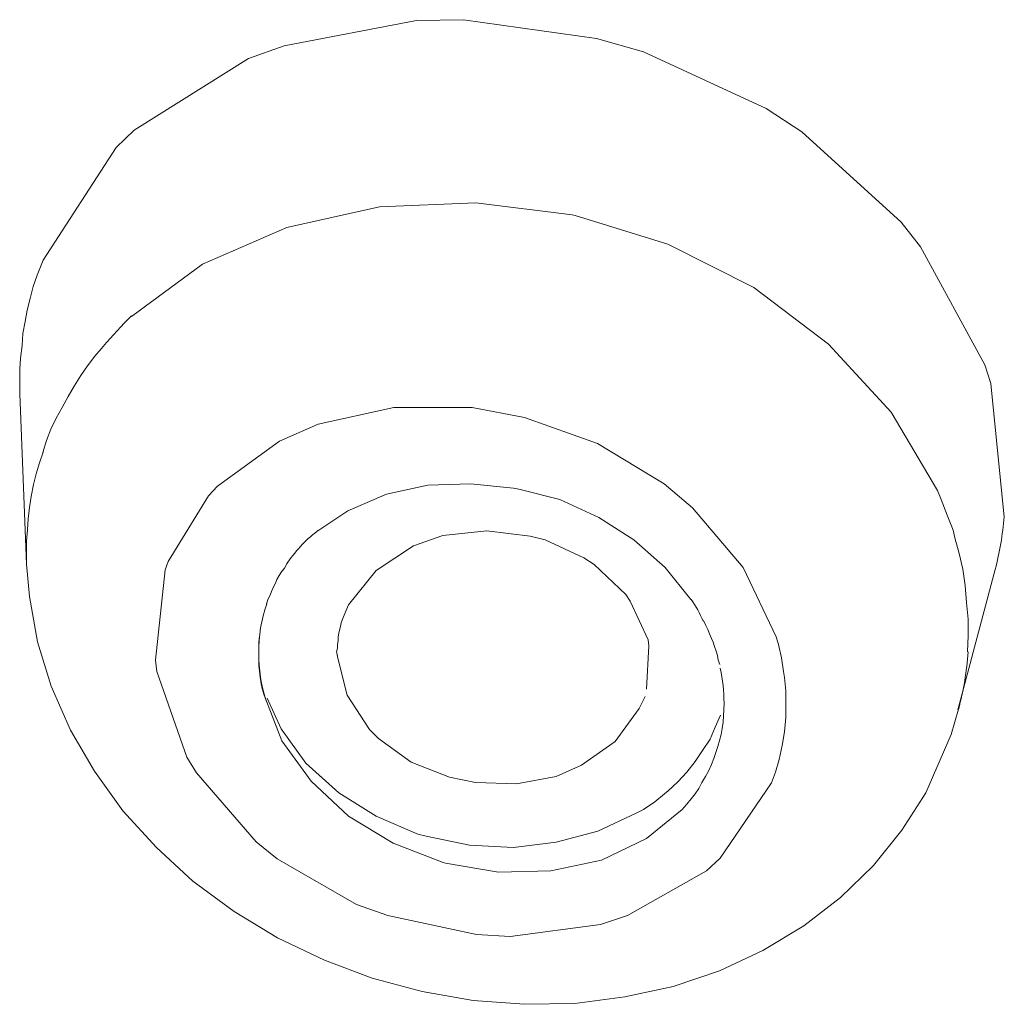
# Model space of a CAD drawing. Units: millimetres. Extents: x 0 to 997, y 0 to 1188.
# Drawn here: x 249 to 252, y 908 to 912 of the extents above; entities that cross this region are included whole.
import ezdxf

# ---------------------------------------------------------------- set-up
doc = ezdxf.new("R2010")
doc.units = ezdxf.units.MM
doc.header["$LTSCALE"] = 50.8
doc.layers.add('MODEL', color=7, linetype='Continuous', lineweight=20)

msp = doc.modelspace()

# ---------------------------------------------------------------- linework, layer by layer
at = {"layer": 'MODEL'}
for points in [[(249.99072503, 911.51954663), (249.99072503, 911.51954663), (250.41253304, 911.60056286), (250.41253304, 911.60056286)], [(250.41253304, 911.60056286), (250.41253304, 911.60056286), (250.56263851, 911.60289008), (250.56263851, 911.60289008)], [(250.56263851, 911.60289008), (250.56263851, 911.60289008), (250.98684646, 911.5434006), (250.98684646, 911.5434006)], [(250.98684646, 911.5434006), (250.98684646, 911.5434006), (251.13695193, 911.50049255), (251.13695193, 911.50049255)], [(249.87632779, 911.47896579), (249.87632779, 911.47896579), (249.99072503, 911.51954663), (249.99072503, 911.51954663)], [(249.51175477, 911.25031676), (249.51175477, 911.25031676), (249.87632779, 911.47896579), (249.87632779, 911.47896579)], [(251.13695193, 911.50049255), (251.13695193, 911.50049255), (251.52777887, 911.319406), (251.52777887, 911.319406)], [(251.52777887, 911.319406), (251.52777887, 911.319406), (251.64217611, 911.24551688), (251.64217611, 911.24551688)], [(249.45451979, 911.19548172), (249.45451979, 911.19548172), (249.51175477, 911.25031676), (249.51175477, 911.25031676)], [(251.64217611, 911.24551688), (251.64217611, 911.24551688), (251.95911392, 910.95708747), (251.95911392, 910.95708747)], [(249.22099815, 910.83563586), (249.22099815, 910.83563586), (249.45451979, 911.19548172), (249.45451979, 911.19548172)], [(249.99930665, 910.9397788), (249.99930665, 910.9397788), (250.29479043, 911.00639537), (250.29479043, 911.00639537)], [(250.29479043, 911.00639537), (250.29479043, 911.00639537), (250.60220119, 911.01832236), (250.60220119, 911.01832236)], [(250.60220119, 911.01832236), (250.60220119, 911.01832236), (250.90961196, 910.98021419), (250.90961196, 910.98021419)], [(250.90961196, 910.98021419), (250.90961196, 910.98021419), (250.919139, 910.97788697), (250.919139, 910.97788697)], [(250.919139, 910.97788697), (250.919139, 910.97788697), (251.21462278, 910.88727097), (251.21462278, 910.88727097)], [(249.73000405, 910.82298162), (249.73000405, 910.82298162), (249.99930665, 910.9397788), (249.99930665, 910.9397788)], [(251.95911392, 910.95708747), (251.95911392, 910.95708747), (252.02107606, 910.87854391), (252.02107606, 910.87854391)], [(251.21462278, 910.88727097), (251.21462278, 910.88727097), (251.48872526, 910.74909249), (251.48872526, 910.74909249)], [(252.02107606, 910.87854391), (252.02107606, 910.87854391), (252.22601657, 910.50197118), (252.22601657, 910.50197118)], [(249.20194406, 910.78792792), (249.20194406, 910.78792792), (249.22099815, 910.83563586), (249.22099815, 910.83563586)], [(249.50360951, 910.65614928), (249.50360951, 910.65614928), (249.73000405, 910.82298162), (249.73000405, 910.82298162)], [(249.19001708, 910.75214696), (249.19001708, 910.75214696), (249.20194406, 910.78792792), (249.20194406, 910.78792792)], [(249.18049003, 910.71403879), (249.18049003, 910.71403879), (249.19001708, 910.75214696), (249.19001708, 910.75214696)], [(251.48872526, 910.74909249), (251.48872526, 910.74909249), (251.72697406, 910.56800595), (251.72697406, 910.56800595)], [(249.17096299, 910.67593062), (249.17096299, 910.67593062), (249.18049003, 910.71403879), (249.18049003, 910.71403879)], [(249.16376316, 910.64014966), (249.16376316, 910.64014966), (249.17096299, 910.67593062), (249.17096299, 910.67593062)], [(249.15663606, 910.60204149), (249.15663606, 910.60204149), (249.16376316, 910.64014966), (249.16376316, 910.64014966)], [(249.15423612, 910.56393332), (249.15423612, 910.56393332), (249.15663606, 910.60204149), (249.15663606, 910.60204149)], [(249.14950896, 910.52335248), (249.14950896, 910.52335248), (249.15423612, 910.56393332), (249.15423612, 910.56393332)], [(249.38681233, 910.52989778), (249.38681233, 910.52989778), (249.41306624, 910.56087885), (249.41306624, 910.56087885)], [(251.72697406, 910.56800595), (251.72697406, 910.56800595), (251.92718741, 910.35113845), (251.92718741, 910.35113845)], [(249.36303109, 910.49891671), (249.36303109, 910.49891671), (249.38681233, 910.52989778), (249.38681233, 910.52989778)], [(249.14710902, 910.48771698), (249.14710902, 910.48771698), (249.14950896, 910.52335248), (249.14950896, 910.52335248)], [(249.34157706, 910.46793563), (249.34157706, 910.46793563), (249.36303109, 910.49891671), (249.36303109, 910.49891671)], [(252.22601657, 910.50197118), (252.22601657, 910.50197118), (252.24507066, 910.44233625), (252.24507066, 910.44233625)], [(249.14710902, 910.44713614), (249.14710902, 910.44713614), (249.14710902, 910.48771698), (249.14710902, 910.48771698)], [(249.32012303, 910.4344819), (249.32012303, 910.4344819), (249.34157706, 910.46793563), (249.34157706, 910.46793563)], [(249.14710902, 910.40902796), (249.14710902, 910.40902796), (249.14710902, 910.44713614), (249.14710902, 910.44713614)], [(249.30106894, 910.40117361), (249.30106894, 910.40117361), (249.32012303, 910.4344819), (249.32012303, 910.4344819)], [(252.24507066, 910.44233625), (252.24507066, 910.44233625), (252.28797871, 910.01587381), (252.28797871, 910.01587381)], [(249.14659994, 910.40931887), (249.14659994, 910.40931887), (249.16805397, 909.86591379), (249.16805397, 909.86591379)], [(249.28194213, 910.36539265), (249.28194213, 910.36539265), (249.30106894, 910.40117361), (249.30106894, 910.40117361)], [(249.26288805, 910.33208437), (249.26288805, 910.33208437), (249.28194213, 910.36539265), (249.28194213, 910.36539265)], [(250.09908606, 910.31303028), (250.09908606, 910.31303028), (250.33980752, 910.3655381), (250.33980752, 910.3655381)], [(250.33980752, 910.3655381), (250.33980752, 910.3655381), (250.59005603, 910.3655381), (250.59005603, 910.3655381)], [(250.59005603, 910.3655381), (250.59005603, 910.3655381), (250.75681565, 910.33455703), (250.75681565, 910.33455703)], [(251.92718741, 910.35113845), (251.92718741, 910.35113845), (252.07496567, 910.10096267), (252.07496567, 910.10096267)], [(249.2462339, 910.29630341), (249.2462339, 910.29630341), (249.26288805, 910.33208437), (249.26288805, 910.33208437)], [(249.9752345, 910.25834069), (249.9752345, 910.25834069), (250.09908606, 910.31303028), (250.09908606, 910.31303028)], [(250.75681565, 910.33455703), (250.75681565, 910.33455703), (250.99041001, 910.25106814), (250.99041001, 910.25106814)], [(249.23190698, 910.26052246), (249.23190698, 910.26052246), (249.2462339, 910.29630341), (249.2462339, 910.29630341)], [(249.21997999, 910.22241428), (249.21997999, 910.22241428), (249.23190698, 910.26052246), (249.23190698, 910.26052246)], [(249.77742109, 910.11536232), (249.77742109, 910.11536232), (249.9752345, 910.25834069), (249.9752345, 910.25834069)], [(250.99041001, 910.25106814), (250.99041001, 910.25106814), (251.20247762, 910.12248942), (251.20247762, 910.12248942)], [(249.20928934, 910.18983325), (249.20928934, 910.18983325), (249.2211436, 910.22314154), (249.2211436, 910.22314154)], [(249.19968957, 910.1540523), (249.19968957, 910.1540523), (249.20928934, 910.18983325), (249.20928934, 910.18983325)], [(249.19016253, 910.12074401), (249.19016253, 910.12074401), (249.19968957, 910.1540523), (249.19968957, 910.1540523)], [(249.18303543, 910.08249039), (249.18303543, 910.08249039), (249.19016253, 910.12074401), (249.19016253, 910.12074401)], [(250.44853217, 910.11783499), (250.44853217, 910.11783499), (250.58438344, 910.12263487), (250.58438344, 910.12263487)], [(250.58438344, 910.12263487), (250.58438344, 910.12263487), (250.72256193, 910.10838067), (250.72256193, 910.10838067)], [(251.20247762, 910.12248942), (251.20247762, 910.12248942), (251.29302089, 910.04612763), (251.29302089, 910.04612763)], [(249.74883996, 910.08438125), (249.74883996, 910.08438125), (249.77742109, 910.11536232), (249.77742109, 910.11536232)], [(250.19355651, 910.03681876), (250.19355651, 910.03681876), (250.31740806, 910.08918113), (250.31740806, 910.08918113)], [(250.31740806, 910.08918113), (250.31740806, 910.08918113), (250.44853217, 910.11783499), (250.44853217, 910.11783499)], [(250.72256193, 910.10838067), (250.72256193, 910.10838067), (250.73921607, 910.105908), (250.73921607, 910.105908)], [(250.73921607, 910.105908), (250.73921607, 910.105908), (250.87034018, 910.07259972), (250.87034018, 910.07259972)], [(252.07496567, 910.10096267), (252.07496567, 910.10096267), (252.08681993, 910.07230881), (252.08681993, 910.07230881)], [(249.17830827, 910.04685488), (249.17830827, 910.04685488), (249.18303543, 910.08249039), (249.18303543, 910.08249039)], [(249.62011579, 909.87464086), (249.62011579, 909.87464086), (249.74883996, 910.08438125), (249.74883996, 910.08438125)], [(250.87034018, 910.07259972), (250.87034018, 910.07259972), (250.99426446, 910.01543746), (250.99426446, 910.01543746)], [(252.08681993, 910.07230881), (252.08681993, 910.07230881), (252.10587401, 910.02227366), (252.10587401, 910.02227366)], [(249.17350838, 910.01107393), (249.17350838, 910.01107393), (249.17830827, 910.04685488), (249.17830827, 910.04685488)], [(250.09821335, 909.9725294), (250.09821335, 909.9725294), (250.19355651, 910.03681876), (250.19355651, 910.03681876)], [(251.29302089, 910.04612763), (251.29302089, 910.04612763), (251.45505335, 909.85558677), (251.45505335, 909.85558677)], [(249.17110844, 909.97529297), (249.17110844, 909.97529297), (249.17350838, 910.01107393), (249.17350838, 910.01107393)], [(250.99426446, 910.01543746), (250.99426446, 910.01543746), (251.10626176, 909.94387555), (251.10626176, 909.94387555)], [(252.10587401, 910.02227366), (252.10587401, 910.02227366), (252.12500082, 909.97456572), (252.12500082, 909.97456572)], [(249.16878123, 909.93951202), (249.16878123, 909.93951202), (249.17110844, 909.97529297), (249.17110844, 909.97529297)], [(250.09508615, 909.97078399), (250.05690526, 909.94213014), (250.02359697, 909.90402196), (249.99734306, 909.86591379)], [(250.09741337, 909.97311121), (250.09741337, 909.97311121), (250.09508615, 909.97078399), (250.09508615, 909.97078399)], [(250.49616739, 909.95812975), (250.49616739, 909.95812975), (250.63674582, 909.9725294), (250.63674582, 909.9725294)], [(250.63674582, 909.9725294), (250.63674582, 909.9725294), (250.77499703, 909.95580253), (250.77499703, 909.95580253)], [(252.12500082, 909.97456572), (252.12500082, 909.97456572), (252.12972798, 909.95071175), (252.12972798, 909.95071175)], [(249.16878123, 909.90140385), (249.16878123, 909.90140385), (249.16878123, 909.93951202), (249.16878123, 909.93951202)], [(250.40322418, 909.92482146), (250.40322418, 909.92482146), (250.49616739, 909.95812975), (250.49616739, 909.95812975)], [(250.77499703, 909.95580253), (250.77499703, 909.95580253), (250.82263224, 909.94387555), (250.82263224, 909.94387555)], [(250.82263224, 909.94387555), (250.82263224, 909.94387555), (250.94655652, 909.88671329), (250.94655652, 909.88671329)], [(251.10626176, 909.94387555), (251.10626176, 909.94387555), (251.20633208, 909.85573222), (251.20633208, 909.85573222)], [(252.12972798, 909.95071175), (252.12972798, 909.95071175), (252.14405491, 909.90067659), (252.14405491, 909.90067659)], [(249.16878123, 909.86576834), (249.16878123, 909.86576834), (249.16878123, 909.90140385), (249.16878123, 909.90140385)], [(250.28409978, 909.84613245), (250.28409978, 909.84613245), (250.40322418, 909.92482146), (250.40322418, 909.92482146)], [(252.14405491, 909.90067659), (252.14405491, 909.90067659), (252.1559819, 909.85064143), (252.1559819, 909.85064143)], [(249.61058875, 909.84845967), (249.61058875, 909.84845967), (249.62011579, 909.87464086), (249.62011579, 909.87464086)], [(250.94655652, 909.88671329), (250.94655652, 909.88671329), (250.97993754, 909.86518654), (250.97993754, 909.86518654)], [(249.16805397, 909.86591379), (249.16805397, 909.86591379), (249.17758101, 909.76351626), (249.17758101, 909.76351626)], [(249.57960768, 909.56003026), (249.57960768, 909.56003026), (249.61058875, 909.84845967), (249.61058875, 909.84845967)], [(249.97428907, 909.82955103), (249.97428907, 909.82955103), (249.98141617, 909.84147802), (249.98141617, 909.84147802)], [(249.98141617, 909.84147802), (249.98141617, 909.84147802), (249.99094321, 909.85325955), (249.99094321, 909.85325955)], [(249.99094321, 909.85325955), (249.99094321, 909.85325955), (249.99814304, 909.86518654), (249.99814304, 909.86518654)], [(250.19588372, 909.73660782), (250.19588372, 909.73660782), (250.28409978, 909.84613245), (250.28409978, 909.84613245)], [(250.97993754, 909.86518654), (250.97993754, 909.86518654), (251.08000785, 909.76991611), (251.08000785, 909.76991611)], [(251.20633208, 909.85573222), (251.20633208, 909.85573222), (251.2873483, 909.75318924), (251.2873483, 909.75318924)], [(251.45505335, 909.85558677), (251.45505335, 909.85558677), (251.55992355, 909.63391939), (251.55992355, 909.63391939)], [(252.2588885, 909.84918692), (252.2588885, 909.84918692), (252.13976411, 909.40119773), (252.13976411, 909.40119773)], [(252.1559819, 909.85064143), (252.1559819, 909.85064143), (252.163109, 909.79827906), (252.163109, 909.79827906)], [(249.96236208, 909.80569706), (249.96236208, 909.80569706), (249.96716197, 909.81762405), (249.96716197, 909.81762405)], [(249.96716197, 909.81762405), (249.96716197, 909.81762405), (249.97428907, 909.82955103), (249.97428907, 909.82955103)], [(249.94570794, 909.76758889), (249.94570794, 909.76758889), (249.9504351, 909.77951588), (249.9504351, 909.77951588)], [(249.9504351, 909.77951588), (249.9504351, 909.77951588), (249.95523498, 909.79129741), (249.95523498, 909.79129741)], [(249.95523498, 909.79129741), (249.95523498, 909.79129741), (249.96236208, 909.80569706), (249.96236208, 909.80569706)], [(252.163109, 909.79827906), (252.163109, 909.79827906), (252.16783616, 909.74344402), (252.16783616, 909.74344402)], [(249.17758101, 909.76351626), (249.17758101, 909.76351626), (249.2037622, 909.61806523), (249.2037622, 909.61806523)], [(249.93378095, 909.73893504), (249.93378095, 909.73893504), (249.93850811, 909.75318924), (249.93850811, 909.75318924)], [(249.93850811, 909.75318924), (249.93850811, 909.75318924), (249.94570794, 909.76758889), (249.94570794, 909.76758889)], [(251.08000785, 909.76991611), (251.08000785, 909.76991611), (251.09433478, 909.74853481), (251.09433478, 909.74853481)], [(251.09433478, 909.74853481), (251.09433478, 909.74853481), (251.15149703, 909.62461052), (251.15149703, 909.62461052)], [(252.16783616, 909.74344402), (252.16783616, 909.74344402), (252.17263604, 909.6909362), (252.17263604, 909.6909362)], [(249.93298097, 909.73966229), (249.93298097, 909.73966229), (249.93538092, 909.73966229), (249.93538092, 909.73966229)], [(250.17682964, 909.6912271), (250.17682964, 909.6912271), (250.19588372, 909.73660782), (250.19588372, 909.73660782)], [(250.17210248, 909.67930011), (250.17210248, 909.67930011), (250.17682964, 909.6912271), (250.17682964, 909.6912271)], [(251.32785642, 909.68657266), (251.32785642, 909.68657266), (251.33498352, 909.67217301), (251.33498352, 909.67217301)], [(252.17263604, 909.6909362), (252.17263604, 909.6909362), (252.17263604, 909.63857382), (252.17263604, 909.63857382)], [(250.16490265, 909.64599183), (250.16490265, 909.64599183), (250.16730259, 909.65559159), (250.16730259, 909.65559159)], [(250.16730259, 909.65559159), (250.16730259, 909.65559159), (250.16970254, 909.66737313), (250.16970254, 909.66737313)], [(250.16970254, 909.66737313), (250.16970254, 909.66737313), (250.17210248, 909.67930011), (250.17210248, 909.67930011)], [(251.33498352, 909.67217301), (251.33498352, 909.67217301), (251.34218334, 909.65791881), (251.34218334, 909.65791881)], [(251.34218334, 909.65791881), (251.34218334, 909.65791881), (251.3469105, 909.64366461), (251.3469105, 909.64366461)], [(249.2037622, 909.61806523), (249.2037622, 909.61806523), (249.24667026, 909.47755952), (249.24667026, 909.47755952)], [(249.90941791, 909.61777432), (249.90941791, 909.61777432), (249.91181785, 909.63682841), (249.91181785, 909.63682841)], [(249.90941791, 909.59872024), (249.90941791, 909.59872024), (249.90941791, 909.61777432), (249.90941791, 909.61777432)], [(250.16017549, 909.61021087), (250.16017549, 909.61021087), (250.16257543, 909.62213786), (250.16257543, 909.62213786)], [(250.16257543, 909.63406484), (250.16257543, 909.63406484), (250.16490265, 909.64599183), (250.16490265, 909.64599183)], [(250.16257543, 909.62213786), (250.16257543, 909.62213786), (250.16257543, 909.63406484), (250.16257543, 909.63406484)], [(251.15149703, 909.62461052), (251.15149703, 909.62461052), (251.15389698, 909.60541099), (251.15389698, 909.60541099)], [(251.3469105, 909.64366461), (251.3469105, 909.64366461), (251.35411033, 909.62926496), (251.35411033, 909.62926496)], [(251.35411033, 909.62926496), (251.35411033, 909.62926496), (251.35883749, 909.61733797), (251.35883749, 909.61733797)], [(251.55992355, 909.63391939), (251.55992355, 909.63391939), (251.56712337, 909.61006542), (251.56712337, 909.61006542)], [(252.17263604, 909.63857382), (252.17263604, 909.63857382), (252.1702361, 909.58621145), (252.1702361, 909.58621145)], [(249.90941791, 909.57966615), (249.90941791, 909.57966615), (249.90941791, 909.59872024), (249.90941791, 909.59872024)], [(250.15777555, 909.5863569), (250.15777555, 909.5863569), (250.16017549, 909.59828389), (250.16017549, 909.59828389)], [(250.16017549, 909.57442992), (250.16017549, 909.57442992), (250.15777555, 909.5863569), (250.15777555, 909.5863569)], [(250.16017549, 909.59828389), (250.16017549, 909.59828389), (250.16017549, 909.61021087), (250.16017549, 909.61021087)], [(251.15389698, 909.60541099), (251.15389698, 909.60541099), (251.14676988, 909.4672325), (251.14676988, 909.4672325)], [(251.35883749, 909.61733797), (251.35883749, 909.61733797), (251.36363737, 909.60308377), (251.36363737, 909.60308377)], [(251.36363737, 909.60308377), (251.36363737, 909.60308377), (251.36836453, 909.58882957), (251.36836453, 909.58882957)], [(251.36836453, 909.58882957), (251.36836453, 909.58882957), (251.37316442, 909.57442992), (251.37316442, 909.57442992)], [(251.56712337, 909.61006542), (251.56712337, 909.61006542), (251.57665042, 909.56715736), (251.57665042, 909.56715736)], [(249.58440756, 909.52424931), (249.58440756, 909.52424931), (249.57960768, 909.56003026), (249.57960768, 909.56003026)], [(249.90941791, 909.56061207), (249.90941791, 909.56061207), (249.90941791, 909.57966615), (249.90941791, 909.57966615)], [(249.90941791, 909.54141253), (249.90941791, 909.54141253), (249.90941791, 909.56061207), (249.90941791, 909.56061207)], [(250.19086566, 909.44861477), (250.19086566, 909.44861477), (250.15988459, 909.57501172), (250.15988459, 909.57501172)], [(251.37316442, 909.57442992), (251.37316442, 909.57442992), (251.37549163, 909.56017571), (251.37549163, 909.56017571)], [(251.37549163, 909.56017571), (251.37549163, 909.56017571), (251.38029152, 909.54592151), (251.38029152, 909.54592151)], [(251.57665042, 909.56715736), (251.57665042, 909.56715736), (251.58377752, 909.52424931), (251.58377752, 909.52424931)], [(249.67967799, 909.25021955), (249.67967799, 909.25021955), (249.58440756, 909.52424931), (249.58440756, 909.52424931)], [(249.91181785, 909.52483111), (249.91181785, 909.52483111), (249.90941791, 909.54141253), (249.90941791, 909.54141253)], [(249.91421779, 909.50577703), (249.91421779, 909.50577703), (249.91181785, 909.52483111), (249.91181785, 909.52483111)], [(251.58377752, 909.52424931), (251.58377752, 909.52424931), (251.58617746, 909.50519522), (251.58617746, 909.50519522)], [(249.91654501, 909.48425027), (249.91654501, 909.48425027), (249.91421779, 909.50577703), (249.91421779, 909.50577703)], [(251.58617746, 909.50519522), (251.58617746, 909.50519522), (251.59090462, 909.46228717), (251.59090462, 909.46228717)], [(249.24667026, 909.47755952), (249.24667026, 909.47755952), (249.3086324, 909.33690837), (249.3086324, 909.33690837)], [(249.92134489, 909.46519619), (249.92134489, 909.46519619), (249.91654501, 909.48425027), (249.91654501, 909.48425027)], [(249.92614477, 909.44861477), (249.92614477, 909.44861477), (249.92134489, 909.46519619), (249.92134489, 909.46519619)], [(251.59090462, 909.46228717), (251.59090462, 909.46228717), (251.59090462, 909.41937911), (251.59090462, 909.41937911)], [(249.98330703, 909.30316373), (249.98330703, 909.30316373), (249.92614477, 909.44861477), (249.92614477, 909.44861477)], [(249.93588999, 909.439015), (249.93588999, 909.439015), (249.98119799, 909.3412719), (249.98119799, 909.3412719)], [(250.26242757, 909.33909014), (250.26242757, 909.33909014), (250.19086566, 909.44861477), (250.19086566, 909.44861477)], [(251.14175182, 909.44381488), (251.14175182, 909.44381488), (251.12269773, 909.40570671), (251.12269773, 909.40570671)], [(251.12269773, 909.40570671), (251.12269773, 909.40570671), (251.04640866, 909.30083651), (251.04640866, 909.30083651)], [(251.59090462, 909.41937911), (251.59090462, 909.41937911), (251.59090462, 909.3766165), (251.59090462, 909.3766165)], [(252.11831008, 909.32265417), (252.11831008, 909.32265417), (252.14209132, 909.4036704), (252.14209132, 909.4036704)], [(251.36574641, 909.34607179), (251.36574641, 909.34607179), (251.38240056, 909.38417996), (251.38240056, 909.38417996)], [(251.59090462, 909.3766165), (251.59090462, 909.3766165), (251.58617746, 909.33123578), (251.58617746, 909.33123578)], [(249.3086324, 909.33690837), (249.3086324, 909.33690837), (249.38492147, 909.20585699), (249.38492147, 909.20585699)], [(249.98119799, 909.3412719), (249.98119799, 909.3412719), (250.05981428, 909.23160182), (250.05981428, 909.23160182)], [(250.2910087, 909.31043628), (250.2910087, 909.31043628), (250.26242757, 909.33909014), (250.26242757, 909.33909014)], [(251.34909227, 909.30796362), (251.34909227, 909.30796362), (251.36574641, 909.34607179), (251.36574641, 909.34607179)], [(250.3958789, 909.23421994), (250.3958789, 909.23421994), (250.2910087, 909.31043628), (250.2910087, 909.31043628)], [(251.3252383, 909.27218266), (251.3252383, 909.27218266), (251.34909227, 909.30796362), (251.34909227, 909.30796362)], [(251.58617746, 909.33123578), (251.58617746, 909.33123578), (251.57897763, 909.28832773), (251.57897763, 909.28832773)], [(252.03729385, 909.13676774), (252.03729385, 909.13676774), (252.11831008, 909.32265417), (252.11831008, 909.32265417)], [(250.07625024, 909.17443956), (250.07625024, 909.17443956), (249.98330703, 909.30316373), (249.98330703, 909.30316373)], [(251.04640866, 909.30083651), (251.04640866, 909.30083651), (250.93921125, 909.22462017), (250.93921125, 909.22462017)], [(251.30138433, 909.23640171), (251.30138433, 909.23640171), (251.3252383, 909.27218266), (251.3252383, 909.27218266)], [(251.57897763, 909.28832773), (251.57897763, 909.28832773), (251.56945059, 909.24309245), (251.56945059, 909.24309245)], [(249.71065906, 909.2001844), (249.71065906, 909.2001844), (249.67967799, 909.25021955), (249.67967799, 909.25021955)], [(251.36072835, 909.24600147), (251.36072835, 909.24600147), (251.35360125, 909.22694739), (251.35360125, 909.22694739)], [(251.36785545, 909.26505556), (251.36785545, 909.26505556), (251.36072835, 909.24600147), (251.36072835, 909.24600147)], [(251.56945059, 909.24309245), (251.56945059, 909.24309245), (251.55759633, 909.20265706), (251.55759633, 909.20265706)], [(250.05981428, 909.23160182), (250.05981428, 909.23160182), (250.16468447, 909.13633139), (250.16468447, 909.13633139)], [(250.51740324, 909.186512), (250.51740324, 909.186512), (250.3958789, 909.23421994), (250.3958789, 909.23421994)], [(250.93921125, 909.22462017), (250.93921125, 909.22462017), (250.85819502, 909.18883922), (250.85819502, 909.18883922)], [(251.27520314, 909.20309342), (251.27520314, 909.20309342), (251.30138433, 909.23640171), (251.30138433, 909.23640171)], [(251.35360125, 909.22694739), (251.35360125, 909.22694739), (251.34400148, 909.20542063), (251.34400148, 909.20542063)], [(249.38492147, 909.20585699), (249.38492147, 909.20585699), (249.47546474, 909.07946004), (249.47546474, 909.07946004)], [(249.90134537, 908.98098968), (249.90134537, 908.98098968), (249.71065906, 909.2001844), (249.71065906, 909.2001844)], [(250.60081941, 909.16978513), (250.60081941, 909.16978513), (250.51740324, 909.186512), (250.51740324, 909.186512)], [(250.85819502, 909.18883922), (250.85819502, 909.18883922), (250.73187079, 909.1651307), (250.73187079, 909.1651307)], [(251.24662201, 909.17211235), (251.24662201, 909.17211235), (251.27520314, 909.20309342), (251.27520314, 909.20309342)], [(251.33447444, 909.18883922), (251.33447444, 909.18883922), (251.32262018, 909.16978513), (251.32262018, 909.16978513)], [(251.34400148, 909.20542063), (251.34400148, 909.20542063), (251.33447444, 909.18883922), (251.33447444, 909.18883922)], [(251.55759633, 909.20265706), (251.55759633, 909.20265706), (251.54566934, 909.16920333), (251.54566934, 909.16920333)], [(250.19537464, 909.06244227), (250.19537464, 909.06244227), (250.07625024, 909.17443956), (250.07625024, 909.17443956)], [(250.73187079, 909.1651307), (250.73187079, 909.1651307), (250.60081941, 909.16978513), (250.60081941, 909.16978513)], [(251.21564094, 909.14345849), (251.21564094, 909.14345849), (251.24662201, 909.17211235), (251.24662201, 909.17211235)], [(251.31302041, 909.15073104), (251.31302041, 909.15073104), (251.30116615, 909.13400418), (251.30116615, 909.13400418)], [(251.32262018, 909.16978513), (251.32262018, 909.16978513), (251.31302041, 909.15073104), (251.31302041, 909.15073104)], [(251.54566934, 909.16920333), (251.54566934, 909.16920333), (251.38123695, 908.92848186), (251.38123695, 908.92848186)], [(250.16468447, 909.13633139), (250.16468447, 909.13633139), (250.28380887, 909.06244227), (250.28380887, 909.06244227)], [(251.17273289, 909.10767754), (251.17273289, 909.10767754), (251.20371396, 909.13385872), (251.20371396, 909.13385872)], [(251.20371396, 909.13385872), (251.20371396, 909.13385872), (251.21564094, 909.14345849), (251.21564094, 909.14345849)], [(251.28923917, 909.11727731), (251.28923917, 909.11727731), (251.27491224, 909.10055044), (251.27491224, 909.10055044)], [(251.30116615, 909.13400418), (251.30116615, 909.13400418), (251.28923917, 909.11727731), (251.28923917, 909.11727731)], [(251.96100478, 909.01749789), (251.96100478, 909.01749789), (252.03729385, 909.13676774), (252.03729385, 909.13676774)], [(251.11317069, 909.07204203), (251.11317069, 909.07204203), (251.13695193, 909.08382357), (251.13695193, 909.08382357)], [(251.13695193, 909.08382357), (251.13695193, 909.08382357), (251.17273289, 909.10767754), (251.17273289, 909.10767754)], [(251.26065804, 909.08396902), (251.26065804, 909.08396902), (251.1462608, 908.99102581), (251.1462608, 908.99102581)], [(251.27491224, 909.10055044), (251.27491224, 909.10055044), (251.26065804, 909.08396902), (251.26065804, 909.08396902)], [(249.47546474, 909.07946004), (249.47546474, 909.07946004), (249.58273488, 908.9628083), (249.58273488, 908.9628083)], [(250.33835301, 908.97662615), (250.33835301, 908.97662615), (250.19537464, 909.06244227), (250.19537464, 909.06244227)], [(250.28380887, 909.06244227), (250.28380887, 909.06244227), (250.4172602, 909.00528001), (250.4172602, 909.00528001)], [(250.99157362, 909.01473433), (250.99157362, 909.01473433), (251.11317069, 909.07204203), (251.11317069, 909.07204203)], [(250.4172602, 909.00528001), (250.4172602, 909.00528001), (250.44351411, 908.99815291), (250.44351411, 908.99815291)], [(250.44351411, 908.99815291), (250.44351411, 908.99815291), (250.5816926, 908.96949905), (250.5816926, 908.96949905)], [(250.85812229, 908.97909882), (250.85812229, 908.97909882), (250.99157362, 909.01473433), (250.99157362, 909.01473433)], [(251.1462608, 908.99102581), (251.1462608, 908.99102581), (251.00328243, 908.92193656), (251.00328243, 908.92193656)], [(251.87046151, 908.9055006), (251.87046151, 908.9055006), (251.96100478, 909.01749789), (251.96100478, 909.01749789)], [(249.58273488, 908.9628083), (249.58273488, 908.9628083), (249.69945933, 908.85546544), (249.69945933, 908.85546544)], [(249.96803467, 908.92615464), (249.96803467, 908.92615464), (249.90134537, 908.98098968), (249.90134537, 908.98098968)], [(250.49805825, 908.91466401), (250.49805825, 908.91466401), (250.33835301, 908.97662615), (250.33835301, 908.97662615)], [(250.5816926, 908.96949905), (250.5816926, 908.96949905), (250.72234375, 908.96237195), (250.72234375, 908.96237195)], [(250.72234375, 908.96237195), (250.72234375, 908.96237195), (250.85812229, 908.97909882), (250.85812229, 908.97909882)], [(251.38123695, 908.92848186), (251.38123695, 908.92848186), (251.33832889, 908.88804647), (251.33832889, 908.88804647)], [(250.22068312, 908.78084906), (250.22068312, 908.78084906), (249.96803467, 908.92615464), (249.96803467, 908.92615464)], [(250.50518535, 908.9123368), (250.50518535, 908.9123368), (250.49805825, 908.91466401), (250.49805825, 908.91466401)], [(250.67441763, 908.88368294), (250.67441763, 908.88368294), (250.50518535, 908.9123368), (250.50518535, 908.9123368)], [(251.00328243, 908.92193656), (251.00328243, 908.92193656), (250.84117725, 908.88848282), (250.84117725, 908.88848282)], [(251.76559131, 908.80310307), (251.76559131, 908.80310307), (251.87046151, 908.9055006), (251.87046151, 908.9055006)], [(250.84117725, 908.88848282), (250.84117725, 908.88848282), (250.67441763, 908.88368294), (250.67441763, 908.88368294)], [(251.33832889, 908.88804647), (251.33832889, 908.88804647), (251.08568044, 908.7450681), (251.08568044, 908.7450681)], [(249.69945933, 908.85546544), (249.69945933, 908.85546544), (249.83051072, 908.75786779), (249.83051072, 908.75786779)], [(251.64879413, 908.71248707), (251.64879413, 908.71248707), (251.76559131, 908.80310307), (251.76559131, 908.80310307)], [(250.32075344, 908.7450681), (250.32075344, 908.7450681), (250.22068312, 908.78084906), (250.22068312, 908.78084906)], [(249.83051072, 908.75786779), (249.83051072, 908.75786779), (249.96876193, 908.6743789), (249.96876193, 908.6743789)], [(250.60431023, 908.68543318), (250.60431023, 908.68543318), (250.32075344, 908.7450681), (250.32075344, 908.7450681)], [(251.08568044, 908.7450681), (251.08568044, 908.7450681), (250.99993705, 908.71641425), (250.99993705, 908.71641425)], [(250.99993705, 908.71641425), (250.99993705, 908.71641425), (250.71158037, 908.67830608), (250.71158037, 908.67830608)], [(251.51774275, 908.63394351), (251.51774275, 908.63394351), (251.64879413, 908.71248707), (251.64879413, 908.71248707)], [(250.71158037, 908.67830608), (250.71158037, 908.67830608), (250.60431023, 908.68543318), (250.60431023, 908.68543318)], [(249.96876193, 908.6743789), (249.96876193, 908.6743789), (250.1188674, 908.60296244), (250.1188674, 908.60296244)], [(251.37956426, 908.5695087), (251.37956426, 908.5695087), (251.51774275, 908.63394351), (251.51774275, 908.63394351)], [(250.1188674, 908.60296244), (250.1188674, 908.60296244), (250.27144554, 908.54565473), (250.27144554, 908.54565473)], [(251.23178601, 908.51947354), (251.23178601, 908.51947354), (251.37956426, 908.5695087), (251.37956426, 908.5695087)], [(250.27144554, 908.54565473), (250.27144554, 908.54565473), (250.43107805, 908.50274668), (250.43107805, 908.50274668)], [(251.07688065, 908.48616526), (251.07688065, 908.48616526), (251.23178601, 908.51947354), (251.23178601, 908.51947354)], [(250.43107805, 908.50274668), (250.43107805, 908.50274668), (250.5931105, 908.47423827), (250.5931105, 908.47423827)], [(250.5931105, 908.47423827), (250.5931105, 908.47423827), (250.7575429, 908.46231129), (250.7575429, 908.46231129)], [(250.7575429, 908.46231129), (250.7575429, 908.46231129), (250.91724814, 908.4646385), (250.91724814, 908.4646385)], [(250.91724814, 908.4646385), (250.91724814, 908.4646385), (251.07688065, 908.48616526), (251.07688065, 908.48616526)]]:
    msp.add_open_spline(points, degree=3, dxfattribs=at)
for points, knots in [([(249.50360951, 910.65847649), (249.50360951, 910.65847649), (249.50360951, 910.65847649), (249.50360951, 910.65847649), (249.47262844, 910.62749542), (249.44164737, 910.59404168), (249.41306624, 910.5607334)], [0, 0, 0, 0, 1, 1, 1, 2, 2, 2, 2]), ([(252.2588885, 909.84918692), (252.2588885, 909.84918692), (252.2588885, 909.84918692), (252.2588885, 909.84918692), (252.27321543, 909.90402196), (252.28274247, 909.95885701), (252.28746963, 910.01849193)], [0, 0, 0, 0, 1, 1, 1, 2, 2, 2, 2]), ([(251.32712916, 909.68482725), (251.32712916, 909.68482725), (251.32712916, 909.68482725), (251.32712916, 909.68482725), (251.31760212, 909.70868122), (251.30327519, 909.73253519), (251.28894826, 909.75391649)], [0, 0, 0, 0, 1, 1, 1, 2, 2, 2, 2]), ([(249.93538092, 909.73966229), (249.91632683, 909.68962714), (249.90919973, 909.63711931), (249.90919973, 909.58228427), (249.90919973, 909.53224911), (249.91632683, 909.47988674), (249.93298097, 909.42985158)], [1, 1, 1, 1, 2, 2, 2, 3, 3, 3, 3]), ([(252.14165497, 909.40250679), (252.14165497, 909.40250679), (252.14165497, 909.40250679), (252.14165497, 909.40250679), (252.15830911, 909.46446893), (252.16790888, 909.52410386), (252.17263604, 909.586066)], [0, 0, 0, 0, 1, 1, 1, 2, 2, 2, 2]), ([(251.36763728, 909.26534646), (251.36763728, 909.26534646), (251.36763728, 909.26534646), (251.36763728, 909.26534646), (251.38669136, 909.31538162), (251.39381846, 909.36788944), (251.39381846, 909.42272448), (251.39381846, 909.46083266), (251.3890913, 909.49661361), (251.38189148, 909.53472178)], [0, 0, 0, 0, 1, 1, 1, 2, 2, 2, 3, 3, 3, 3])]:
    msp.add_open_spline(points, degree=3, knots=knots, dxfattribs=at)

doc.saveas('drawing.dxf')
